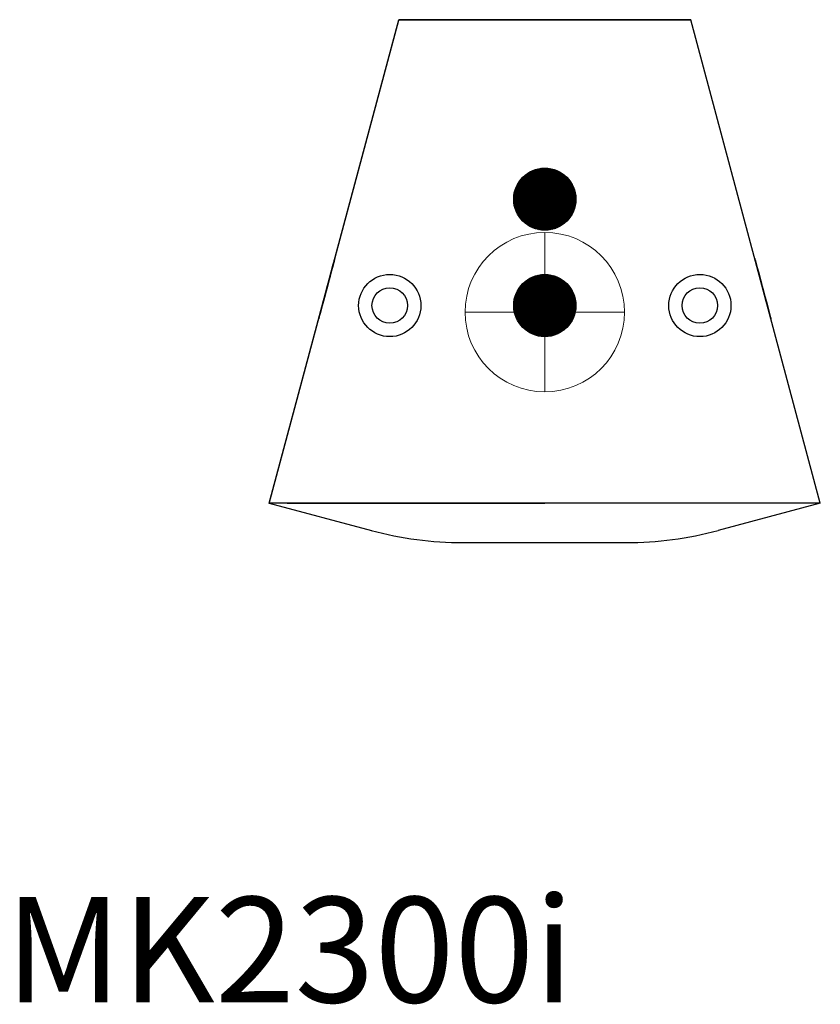
# Model space of a CAD drawing. Extents: x -43.6 to -21, y -41.6 to -13.8.
import ezdxf

# ---------------------------------------------------------------- set-up
doc = ezdxf.new("R2010")
doc.units = 0
doc.header["$LTSCALE"] = 6
doc.header["$MEASUREMENT"] = 0
for name, color, linetype in [('FORMAT', 7, 'Continuous'), ('OBJECT', 3, 'Continuous'), ('OBJECT_DRAWING', 7, 'Continuous')]:
    doc.layers.add(name, color=color, linetype=linetype)

msp = doc.modelspace()

# ---------------------------------------------------------------- linework, layer by layer
at = {"color": 1, "linetype": 'Continuous', "lineweight": 0}
msp.add_line((-28.798277, -22.089588, 15.834095), (-28.798277, -22.089588, 0.454095), dxfattribs=at)
at = {"layer": 'FORMAT', "color": 7, "linetype": 'Continuous', "lineweight": 25}
for p, q in [((-36.575284, -27.489728, 0.454098), (-32.921521, -13.853697, 0.447225)), ((-36.571504, -27.47562, 30.454095), (-32.91774, -13.839588, 30.454095)), ((-36.571504, -27.47562, 0.454095), (-32.91774, -13.839588, 0.454095)), ((-36.571504, -27.47562, 30.454095), (-32.917741, -13.839589, 30.447222)), ((-32.917741, -13.839589, 30.447222), (-32.921521, -13.853697, 0.447225)), ((-32.91774, -13.839588, 30.454095), (-32.91774, -13.839588, 0.454095)), ((-24.678814, -13.839588, 0.454095), (-32.91774, -13.839588, 0.454095)), ((-32.91774, -13.839588, 30.454095), (-24.678814, -13.839588, 30.454095)), ((-32.91774, -13.839588, 30.454095), (-24.678814, -13.839588, 30.454095)), ((-32.91774, -13.839588, 0.454095), (-24.678814, -13.839588, 0.454095)), ((-24.678814, -13.839588, 30.454095), (-24.678814, -13.839588, 0.454095)), ((-21.02505, -27.47562, 0.454095), (-24.678814, -13.839588, 0.454095)), ((-21.02505, -27.47562, 30.454095), (-24.678814, -13.839588, 30.454095)), ((-24.678814, -13.839588, 30.454095), (-24.678814, -13.839588, 0.454095)), ((-21.02505, -27.47562, 30.454095), (-24.678814, -13.839588, 30.454095)), ((-21.02505, -27.47562, 0.454095), (-24.678814, -13.839588, 0.454095)), ((-28.798277, -18.902479, 30.454095), (-28.798277, -18.902479, 30.454095)), ((-36.571504, -27.47562, 30.454095), (-36.575284, -27.489728, 0.454098)), ((-21.02505, -27.47562, 30.454095), (-36.571504, -27.47562, 30.454095)), ((-36.571504, -27.47562, 30.454095), (-36.571504, -27.47562, 0.454095)), ((-21.02505, -27.47562, 0.454095), (-36.571504, -27.47562, 0.454095)), ((-36.571504, -27.47562, 30.454095), (-33.685786, -28.248846, 30.454095)), ((-36.571504, -27.47562, 0.454095), (-33.685786, -28.248846, 0.454095)), ((-36.071504, -27.47562, 0.453543), (-28.798277, -27.47562, 0.453543)), ((-21.02505, -27.47562, 30.454095), (-23.910769, -28.248846, 30.454095)), ((-21.02505, -27.47562, 0.454095), (-23.910769, -28.248846, 0.454095)), ((-21.02505, -27.47562, 30.454095), (-21.02505, -27.47562, 0.454095)), ((-21.02505, -27.47562, 30.454095), (-21.02505, -27.47562, 0.454095)), ((-31.124207, -28.589588, 0.454095), (-26.49896, -28.589588, 0.454095)), ((-31.124207, -28.589588, 30.454095), (-26.49896, -28.589588, 30.454095)), ((-31.124207, -28.589588, 30.454095), (-26.49896, -28.589588, 30.454095)), ((-31.124207, -28.589588, 0.454095), (-26.49896, -28.589588, 0.454095))]:
    msp.add_line(p, q, dxfattribs=at)
for centre, start, end in [((-31.107819, -18.589588, 0.454095), -105.000004, -90), ((-31.107819, -18.589588, 30.454095), -105.000004, -90), ((-26.49896, -18.589588, 0.454095), -90, -74.999996), ((-26.49896, -18.589588, 30.454095), -90, -74.999996)]:
    msp.add_arc(centre, 10, start, end, dxfattribs=at)
at = {"layer": 'OBJECT', "color": 7, "linetype": 'Continuous', "lineweight": 25}
for p, q in [((-29.639813, -13.839588, 21.579095), (-31.395816, -13.839588, 21.579095)), ((-29.639813, -13.839588, 14.704095), (-31.395816, -13.839588, 14.704095)), ((-29.62767, -13.839588, 28.770106), (-29.62767, -13.839588, 28.196981)), ((-29.62767, -13.839588, 15.740657), (-29.62767, -13.839588, 15.167532)), ((-29.593728, -13.839588, 28.853905), (-29.593728, -13.839588, 28.113182)), ((-29.593728, -13.839588, 15.824456), (-29.593728, -13.839588, 15.083733)), ((-29.491905, -13.839588, 2.962246), (-29.491905, -13.839588, 1.887046)), ((-29.457964, -13.839588, 27.90497), (-29.457964, -13.839588, 29.062117)), ((-29.457964, -13.839588, 14.875521), (-29.457964, -13.839588, 16.032668)), ((-29.356141, -13.839588, 29.16195), (-29.356141, -13.839588, 27.805136)), ((-29.356141, -13.839588, 16.132501), (-29.356141, -13.839588, 14.775688)), ((-29.288258, -13.839588, 3.153452), (-29.288258, -13.839588, 1.69584)), ((-28.303966, -13.839588, 1.699848), (-28.303966, -13.839588, 3.149443)), ((-28.236083, -13.839588, 27.810035), (-28.236083, -13.839588, 29.157052)), ((-28.236083, -13.839588, 14.780586), (-28.236083, -13.839588, 16.127603)), ((-28.202142, -13.839588, 27.840797), (-28.202142, -13.839588, 29.126289)), ((-28.202142, -13.839588, 14.811348), (-28.202142, -13.839588, 16.096841)), ((-28.100319, -13.839588, 1.894333), (-28.100319, -13.839588, 2.954959)), ((-26.201813, -13.839588, 21.579095), (-27.957816, -13.839588, 21.579095)), ((-26.201813, -13.839588, 14.704095), (-27.957816, -13.839588, 14.704095)), ((-29.676182, -18.904444, 0.454095), (-28.796312, -18.024574, 0.454095)), ((-29.676182, -18.904444, 30.454095), (-28.796312, -18.024574, 30.454095)), ((-29.674631, -18.868952, 0.454095), (-28.831804, -18.026125, 0.454095)), ((-29.674631, -18.868952, 30.454095), (-28.831804, -18.026125, 30.454095)), ((-29.674593, -18.936796, 0.454095), (-28.763961, -18.026164, 0.454095)), ((-29.674593, -18.936796, 30.454095), (-28.763961, -18.026164, 30.454095)), ((-29.673003, -18.969148, 0.454095), (-28.731609, -18.027753, 0.454095)), ((-29.673003, -18.969148, 30.454095), (-28.731609, -18.027753, 30.454095)), ((-29.672878, -18.833258, 0.454095), (-28.867499, -18.027878, 0.454095)), ((-29.672878, -18.833258, 30.454095), (-28.867499, -18.027878, 30.454095)), ((-29.670294, -19.00038, 0.454095), (-28.700377, -18.030462, 0.454095)), ((-29.670294, -19.00038, 30.454095), (-28.700377, -18.030462, 30.454095)), ((-29.668928, -18.795366, 0.454095), (-28.90539, -18.031829, 0.454095)), ((-29.668928, -18.795366, 30.454095), (-28.90539, -18.031829, 30.454095)), ((-29.66591, -19.029936, 0.454095), (-28.67082, -18.034846, 0.454095)), ((-29.66591, -19.029936, 30.454095), (-28.67082, -18.034846, 30.454095)), ((-29.663016, -18.755514, 0.454095), (-28.945243, -18.03774, 0.454095)), ((-29.663016, -18.755514, 30.454095), (-28.945243, -18.03774, 30.454095)), ((-29.661526, -19.059493, 0.454095), (-28.641263, -18.039231, 0.454095)), ((-29.661526, -19.059493, 30.454095), (-28.641263, -18.039231, 30.454095)), ((-29.655893, -19.087802, 0.454095), (-28.612955, -18.044863, 0.454095)), ((-29.655893, -19.087802, 30.454095), (-28.612955, -18.044863, 30.454095)), ((-29.654988, -18.713544, 0.454095), (-28.987212, -18.045768, 0.454095)), ((-29.654988, -18.713544, 30.454095), (-28.987212, -18.045768, 30.454095)), ((-29.649094, -19.114944, 0.454095), (-28.585812, -18.051662, 0.454095)), ((-29.649094, -19.114944, 30.454095), (-28.585812, -18.051662, 30.454095)), ((-29.643645, -18.66826, 0.454095), (-29.032496, -18.057111, 0.454095)), ((-29.643645, -18.66826, 30.454095), (-29.032496, -18.057111, 30.454095)), ((-29.642295, -19.142086, 0.454095), (-28.55867, -18.058461, 0.454095)), ((-29.642295, -19.142086, 30.454095), (-28.55867, -18.058461, 30.454095)), ((-29.634558, -19.16829, 0.454095), (-28.532467, -18.066199, 0.454095)), ((-29.634558, -19.16829, 30.454095), (-28.532467, -18.066199, 30.454095)), ((-29.628185, -18.618859, 0.454095), (-29.081897, -18.072571, 0.454095)), ((-29.628185, -18.618859, 30.454095), (-29.081897, -18.072571, 30.454095)), ((-29.625614, -19.193287, 0.454095), (-28.50747, -18.075143, 0.454095)), ((-29.625614, -19.193287, 30.454095), (-28.50747, -18.075143, 30.454095)), ((-29.616669, -19.218284, 0.454095), (-28.482473, -18.084087, 0.454095)), ((-29.616669, -19.218284, 30.454095), (-28.482473, -18.084087, 30.454095)), ((-29.609171, -18.565904, 0.454095), (-29.134852, -18.091585, 0.454095)), ((-29.609171, -18.565904, 30.454095), (-29.134852, -18.091585, 30.454095)), ((-29.60735, -19.242905, 0.454095), (-28.457851, -18.093407, 0.454095)), ((-29.60735, -19.242905, 30.454095), (-28.457851, -18.093407, 30.454095)), ((-29.596451, -19.265948, 0.454095), (-28.434808, -18.104305, 0.454095)), ((-29.596451, -19.265948, 30.454095), (-28.434808, -18.104305, 30.454095)), ((-29.585553, -19.288991, 0.454095), (-28.411766, -18.115203, 0.454095)), ((-29.585553, -19.288991, 30.454095), (-28.411766, -18.115203, 30.454095)), ((-29.578712, -18.501504, 0.454095), (-29.199253, -18.122044, 0.454095)), ((-29.578712, -18.501504, 30.454095), (-29.199253, -18.122044, 30.454095)), ((-29.574655, -19.312033, 0.454095), (-28.388723, -18.126102, 0.454095)), ((-29.574655, -19.312033, 30.454095), (-28.388723, -18.126102, 30.454095)), ((-29.562277, -19.333597, 0.454095), (-28.367159, -18.138479, 0.454095)), ((-29.562277, -19.333597, 30.454095), (-28.367159, -18.138479, 30.454095)), ((-29.549558, -19.354819, 0.454095), (-28.345938, -18.151199, 0.454095)), ((-29.549558, -19.354819, 30.454095), (-28.345938, -18.151199, 30.454095)), ((-29.536838, -19.37604, 0.454095), (-28.324716, -18.163918, 0.454095)), ((-29.536838, -19.37604, 30.454095), (-28.324716, -18.163918, 30.454095)), ((-29.532006, -18.420857, 0.454095), (-29.279899, -18.16875, 0.454095)), ((-29.532006, -18.420857, 30.454095), (-29.279899, -18.16875, 30.454095)), ((-29.523547, -19.396691, 0.454095), (-28.304066, -18.177209, 0.454095)), ((-29.523547, -19.396691, 30.454095), (-28.304066, -18.177209, 30.454095)), ((-29.509094, -19.416179, 0.454095), (-28.284578, -18.191662, 0.454095)), ((-29.509094, -19.416179, 30.454095), (-28.284578, -18.191662, 30.454095)), ((-29.494641, -19.435666, 0.454095), (-28.26509, -18.206116, 0.454095)), ((-29.494641, -19.435666, 30.454095), (-28.26509, -18.206116, 30.454095)), ((-29.480188, -19.455154, 0.454095), (-28.245602, -18.220569, 0.454095)), ((-29.480188, -19.455154, 30.454095), (-28.245602, -18.220569, 30.454095)), ((-29.464424, -19.473332, 0.454095), (-28.227424, -18.236332, 0.454095)), ((-29.464424, -19.473332, 30.454095), (-28.227424, -18.236332, 30.454095)), ((-29.448287, -19.491136, 0.454095), (-28.20962, -18.252469, 0.454095)), ((-29.448287, -19.491136, 30.454095), (-28.20962, -18.252469, 30.454095)), ((-29.432151, -19.508941, 0.454095), (-28.191816, -18.268606, 0.454095)), ((-29.432151, -19.508941, 30.454095), (-28.191816, -18.268606, 30.454095)), ((-29.415693, -19.526424, 0.454095), (-28.174332, -18.285063, 0.454095)), ((-29.415693, -19.526424, 30.454095), (-28.174332, -18.285063, 30.454095)), ((-29.397889, -19.542561, 0.454095), (-28.158195, -18.302868, 0.454095)), ((-29.397889, -19.542561, 30.454095), (-28.158195, -18.302868, 30.454095)), ((-29.380084, -19.558698, 0.454095), (-28.142059, -18.320672, 0.454095)), ((-29.380084, -19.558698, 30.454095), (-28.142059, -18.320672, 30.454095)), ((-29.36228, -19.574835, 0.454095), (-28.125922, -18.338476, 0.454095)), ((-29.36228, -19.574835, 30.454095), (-28.125922, -18.338476, 30.454095)), ((-29.343455, -19.58995, 0.454095), (-28.110806, -18.357302, 0.454095)), ((-29.343455, -19.58995, 30.454095), (-28.110806, -18.357302, 30.454095)), ((-29.323967, -19.604404, 0.454095), (-28.096353, -18.37679, 0.454095)), ((-29.323967, -19.604404, 30.454095), (-28.096353, -18.37679, 30.454095)), ((-29.304479, -19.618857, 0.454095), (-28.0819, -18.396278, 0.454095)), ((-29.304479, -19.618857, 30.454095), (-28.0819, -18.396278, 30.454095)), ((-29.284895, -19.633214, 0.454095), (-28.067542, -18.415861, 0.454095)), ((-29.284895, -19.633214, 30.454095), (-28.067542, -18.415861, 30.454095)), ((-29.263674, -19.645934, 0.454095), (-28.054823, -18.437083, 0.454095)), ((-29.263674, -19.645934, 30.454095), (-28.054823, -18.437083, 30.454095)), ((-29.242452, -19.658653, 0.454095), (-28.042103, -18.458304, 0.454095)), ((-29.242452, -19.658653, 30.454095), (-28.042103, -18.458304, 30.454095)), ((-29.221231, -19.671373, 0.454095), (-28.029383, -18.479526, 0.454095)), ((-29.221231, -19.671373, 30.454095), (-28.029383, -18.479526, 30.454095)), ((-29.198966, -19.68305, 0.454095), (-28.017707, -18.50179, 0.454095)), ((-29.198966, -19.68305, 30.454095), (-28.017707, -18.50179, 30.454095)), ((-29.175923, -19.693948, 0.454095), (-28.006808, -18.524833, 0.454095)), ((-29.175923, -19.693948, 30.454095), (-28.006808, -18.524833, 30.454095)), ((-29.152881, -19.704846, 0.454095), (-27.99591, -18.547876, 0.454095)), ((-29.152881, -19.704846, 30.454095), (-27.99591, -18.547876, 30.454095)), ((-29.129462, -19.715369, 0.454095), (-27.985388, -18.571295, 0.454095)), ((-29.129462, -19.715369, 30.454095), (-27.985388, -18.571295, 30.454095)), ((-29.104465, -19.724313, 0.454095), (-27.976444, -18.596292, 0.454095)), ((-29.104465, -19.724313, 30.454095), (-27.976444, -18.596292, 30.454095)), ((-29.079467, -19.733257, 0.454095), (-27.9675, -18.621289, 0.454095)), ((-29.079467, -19.733257, 30.454095), (-27.9675, -18.621289, 30.454095)), ((-29.05447, -19.742201, 0.454095), (-27.958556, -18.646286, 0.454095)), ((-29.05447, -19.742201, 30.454095), (-27.958556, -18.646286, 30.454095)), ((-29.027442, -19.749113, 0.454095), (-27.951643, -18.673315, 0.454095)), ((-29.027442, -19.749113, 30.454095), (-27.951643, -18.673315, 30.454095)), ((-29.000299, -19.755912, 0.454095), (-27.944844, -18.700457, 0.454095)), ((-29.000299, -19.755912, 30.454095), (-27.944844, -18.700457, 30.454095)), ((-28.973157, -19.762711, 0.454095), (-27.938046, -18.727599, 0.454095)), ((-28.973157, -19.762711, 30.454095), (-27.938046, -18.727599, 30.454095)), ((-28.94392, -19.767414, 0.454095), (-27.933342, -18.756837, 0.454095)), ((-28.94392, -19.767414, 30.454095), (-27.933342, -18.756837, 30.454095)), ((-28.914363, -19.771799, 0.454095), (-27.928958, -18.786394, 0.454095)), ((-28.914363, -19.771799, 30.454095), (-27.928958, -18.786394, 30.454095)), ((-28.884806, -19.776183, 0.454095), (-27.924573, -18.81595, 0.454095)), ((-28.884806, -19.776183, 30.454095), (-27.924573, -18.81595, 30.454095)), ((-28.852499, -19.777817, 0.454095), (-27.92294, -18.848258, 0.454095)), ((-28.852499, -19.777817, 30.454095), (-27.92294, -18.848258, 30.454095)), ((-28.820147, -19.779406, 0.454095), (-27.92135, -18.88061, 0.454095)), ((-28.820147, -19.779406, 30.454095), (-27.92135, -18.88061, 30.454095)), ((-28.786712, -19.779912, 0.454095), (-27.920844, -18.914044, 0.454095)), ((-28.786712, -19.779912, 30.454095), (-27.920844, -18.914044, 30.454095)), ((-28.751017, -19.778159, 0.454095), (-27.922597, -18.949739, 0.454095)), ((-28.751017, -19.778159, 30.454095), (-27.922597, -18.949739, 30.454095)), ((-28.715323, -19.776405, 0.454095), (-27.924351, -18.985434, 0.454095)), ((-28.715323, -19.776405, 30.454095), (-27.924351, -18.985434, 30.454095)), ((-28.675832, -19.770855, 0.454095), (-27.929901, -19.024925, 0.454095)), ((-28.675832, -19.770855, 30.454095), (-27.929901, -19.024925, 30.454095)), ((-28.635979, -19.764944, 0.454095), (-27.935813, -19.064778, 0.454095)), ((-28.635979, -19.764944, 30.454095), (-27.935813, -19.064778, 30.454095)), ((-28.59192, -19.754826, 0.454095), (-27.94593, -19.108836, 0.454095)), ((-28.59192, -19.754826, 30.454095), (-27.94593, -19.108836, 30.454095)), ((-28.546636, -19.743483, 0.454095), (-27.957273, -19.154121, 0.454095)), ((-28.546636, -19.743483, 30.454095), (-27.957273, -19.154121, 30.454095)), ((-28.494324, -19.725112, 0.454095), (-27.975644, -19.206433, 0.454095)), ((-28.494324, -19.725112, 30.454095), (-27.975644, -19.206433, 30.454095)), ((-28.436925, -19.701654, 0.454095), (-27.999102, -19.263831, 0.454095)), ((-28.436925, -19.701654, 30.454095), (-27.999102, -19.263831, 30.454095)), ((-28.368781, -19.667451, 0.454095), (-28.033305, -19.331976, 0.454095)), ((-28.368781, -19.667451, 30.454095), (-28.033305, -19.331976, 30.454095)), ((-28.269507, -19.602119, 0.454095), (-28.098637, -19.431249, 0.454095)), ((-28.269507, -19.602119, 30.454095), (-28.098637, -19.431249, 30.454095)), ((-29.676095, -21.906224, 0.454095), (-28.794533, -21.024662, 0.454095)), ((-29.676095, -21.906224, 30.454095), (-28.794533, -21.024662, 30.454095)), ((-29.674728, -21.870916, 0.454095), (-28.82984, -21.026028, 0.454095)), ((-29.674728, -21.870916, 30.454095), (-28.82984, -21.026028, 30.454095)), ((-29.674505, -21.938576, 0.454095), (-28.762181, -21.026251, 0.454095)), ((-29.674505, -21.938576, 30.454095), (-28.762181, -21.026251, 30.454095)), ((-29.672974, -21.835221, 0.454095), (-28.865535, -21.027782, 0.454095)), ((-29.672974, -21.835221, 30.454095), (-28.865535, -21.027782, 30.454095)), ((-29.672916, -21.970927, 0.454095), (-28.729829, -21.02784, 0.454095)), ((-29.672916, -21.970927, 30.454095), (-28.729829, -21.02784, 30.454095)), ((-29.670053, -22.002006, 0.454095), (-28.698751, -21.030703, 0.454095)), ((-29.670053, -22.002006, 30.454095), (-28.698751, -21.030703, 30.454095)), ((-29.669253, -21.797559, 0.454095), (-28.903198, -21.031503, 0.454095)), ((-29.669253, -21.797559, 30.454095), (-28.903198, -21.031503, 30.454095)), ((-29.665669, -22.031562, 0.454095), (-28.669194, -21.035088, 0.454095)), ((-29.665669, -22.031562, 30.454095), (-28.669194, -21.035088, 30.454095)), ((-29.663341, -21.757706, 0.454095), (-28.94305, -21.037415, 0.454095)), ((-29.663341, -21.757706, 30.454095), (-28.94305, -21.037415, 30.454095)), ((-29.661284, -22.061119, 0.454095), (-28.639637, -21.039472, 0.454095)), ((-29.661284, -22.061119, 30.454095), (-28.639637, -21.039472, 30.454095)), ((-29.655612, -21.716036, 0.454095), (-28.984721, -21.045144, 0.454095)), ((-29.655612, -21.716036, 30.454095), (-28.984721, -21.045144, 30.454095)), ((-29.655519, -22.089295, 0.454095), (-28.611461, -21.045237, 0.454095)), ((-29.655519, -22.089295, 30.454095), (-28.611461, -21.045237, 30.454095)), ((-29.64872, -22.116437, 0.454095), (-28.584319, -21.052036, 0.454095)), ((-29.64872, -22.116437, 30.454095), (-28.584319, -21.052036, 30.454095)), ((-29.644269, -21.670752, 0.454095), (-29.030005, -21.056487, 0.454095)), ((-29.644269, -21.670752, 30.454095), (-29.030005, -21.056487, 30.454095)), ((-29.641921, -22.14358, 0.454095), (-28.557177, -21.058835, 0.454095)), ((-29.641921, -22.14358, 30.454095), (-28.557177, -21.058835, 30.454095)), ((-29.634066, -22.169665, 0.454095), (-28.531091, -21.066691, 0.454095)), ((-29.634066, -22.169665, 30.454095), (-28.531091, -21.066691, 30.454095)), ((-29.629226, -21.621767, 0.454095), (-29.078989, -21.071531, 0.454095)), ((-29.629226, -21.621767, 30.454095), (-29.078989, -21.071531, 30.454095)), ((-29.625121, -22.194662, 0.454095), (-28.506094, -21.075635, 0.454095)), ((-29.625121, -22.194662, 30.454095), (-28.506094, -21.075635, 30.454095)), ((-29.616177, -22.219659, 0.454095), (-28.481097, -21.084579, 0.454095)), ((-29.616177, -22.219659, 30.454095), (-28.481097, -21.084579, 30.454095)), ((-29.610315, -21.568915, 0.454095), (-29.131841, -21.090441, 0.454095)), ((-29.610315, -21.568915, 30.454095), (-29.131841, -21.090441, 30.454095)), ((-29.60675, -22.244173, 0.454095), (-28.456583, -21.094006, 0.454095)), ((-29.60675, -22.244173, 30.454095), (-28.456583, -21.094006, 30.454095)), ((-29.595852, -22.267216, 0.454095), (-28.433541, -21.104905, 0.454095)), ((-29.595852, -22.267216, 30.454095), (-28.433541, -21.104905, 30.454095)), ((-29.584953, -22.290258, 0.454095), (-28.410498, -21.115803, 0.454095)), ((-29.584953, -22.290258, 30.454095), (-28.410498, -21.115803, 30.454095)), ((-29.580388, -21.505047, 0.454095), (-29.19571, -21.120369, 0.454095)), ((-29.580388, -21.505047, 30.454095), (-29.19571, -21.120369, 30.454095)), ((-29.574055, -22.313301, 0.454095), (-28.387455, -21.126701, 0.454095)), ((-29.574055, -22.313301, 30.454095), (-28.387455, -21.126701, 30.454095)), ((-29.561578, -22.334765, 0.454095), (-28.365992, -21.139179, 0.454095)), ((-29.561578, -22.334765, 30.454095), (-28.365992, -21.139179, 30.454095)), ((-29.548858, -22.355986, 0.454095), (-28.34477, -21.151898, 0.454095)), ((-29.548858, -22.355986, 30.454095), (-28.34477, -21.151898, 30.454095)), ((-29.536138, -22.377208, 0.454095), (-28.323549, -21.164618, 0.454095)), ((-29.536138, -22.377208, 30.454095), (-28.323549, -21.164618, 30.454095)), ((-29.5348, -21.425518, 0.454095), (-29.275238, -21.165956, 0.454095)), ((-29.5348, -21.425518, 30.454095), (-29.275238, -21.165956, 30.454095)), ((-29.522752, -22.397763, 0.454095), (-28.302994, -21.178004, 0.454095)), ((-29.522752, -22.397763, 30.454095), (-28.302994, -21.178004, 30.454095)), ((-29.508299, -22.417251, 0.454095), (-28.283506, -21.192457, 0.454095)), ((-29.508299, -22.417251, 30.454095), (-28.283506, -21.192457, 30.454095)), ((-29.493846, -22.436739, 0.454095), (-28.264018, -21.206911, 0.454095)), ((-29.493846, -22.436739, 30.454095), (-28.264018, -21.206911, 30.454095)), ((-29.479392, -22.456226, 0.454095), (-28.24453, -21.221364, 0.454095)), ((-29.479392, -22.456226, 30.454095), (-28.24453, -21.221364, 30.454095)), ((-29.463536, -22.474312, 0.454095), (-28.226445, -21.23722, 0.454095)), ((-29.463536, -22.474312, 30.454095), (-28.226445, -21.23722, 30.454095)), ((-29.4474, -22.492116, 0.454095), (-28.20864, -21.253357, 0.454095)), ((-29.4474, -22.492116, 30.454095), (-28.20864, -21.253357, 30.454095)), ((-29.431263, -22.50992, 0.454095), (-28.190836, -21.269494, 0.454095)), ((-29.431263, -22.50992, 30.454095), (-28.190836, -21.269494, 30.454095)), ((-29.414713, -22.527312, 0.454095), (-28.173444, -21.286043, 0.454095)), ((-29.414713, -22.527312, 30.454095), (-28.173444, -21.286043, 30.454095)), ((-29.396909, -22.543449, 0.454095), (-28.157308, -21.303847, 0.454095)), ((-29.396909, -22.543449, 30.454095), (-28.157308, -21.303847, 30.454095)), ((-29.379105, -22.559586, 0.454095), (-28.141171, -21.321652, 0.454095)), ((-29.379105, -22.559586, 30.454095), (-28.141171, -21.321652, 30.454095)), ((-29.361301, -22.575723, 0.454095), (-28.125034, -21.339456, 0.454095)), ((-29.361301, -22.575723, 30.454095), (-28.125034, -21.339456, 30.454095)), ((-29.342382, -22.590745, 0.454095), (-28.110011, -21.358374, 0.454095)), ((-29.342382, -22.590745, 30.454095), (-28.110011, -21.358374, 30.454095)), ((-29.322895, -22.605199, 0.454095), (-28.095558, -21.377862, 0.454095)), ((-29.322895, -22.605199, 30.454095), (-28.095558, -21.377862, 30.454095)), ((-29.303407, -22.619652, 0.454095), (-28.081104, -21.39735, 0.454095)), ((-29.303407, -22.619652, 30.454095), (-28.081104, -21.39735, 30.454095)), ((-29.283727, -22.633914, 0.454095), (-28.066842, -21.417029, 0.454095)), ((-29.283727, -22.633914, 30.454095), (-28.066842, -21.417029, 30.454095)), ((-29.262506, -22.646634, 0.454095), (-28.054123, -21.43825, 0.454095)), ((-29.262506, -22.646634, 30.454095), (-28.054123, -21.43825, 30.454095)), ((-29.241285, -22.659353, 0.454095), (-28.041403, -21.459472, 0.454095)), ((-29.241285, -22.659353, 30.454095), (-28.041403, -21.459472, 30.454095)), ((-29.220063, -22.672073, 0.454095), (-28.028684, -21.480693, 0.454095)), ((-29.220063, -22.672073, 30.454095), (-28.028684, -21.480693, 30.454095)), ((-29.197698, -22.683649, 0.454095), (-28.017107, -21.503058, 0.454095)), ((-29.197698, -22.683649, 30.454095), (-28.017107, -21.503058, 30.454095)), ((-29.174656, -22.694548, 0.454095), (-28.006209, -21.526101, 0.454095)), ((-29.174656, -22.694548, 30.454095), (-28.006209, -21.526101, 30.454095)), ((-29.151613, -22.705446, 0.454095), (-27.99531, -21.549144, 0.454095)), ((-29.151613, -22.705446, 30.454095), (-27.99531, -21.549144, 30.454095)), ((-29.128086, -22.715861, 0.454095), (-27.984896, -21.57267, 0.454095)), ((-29.128086, -22.715861, 30.454095), (-27.984896, -21.57267, 30.454095)), ((-29.103089, -22.724805, 0.454095), (-27.975952, -21.597667, 0.454095)), ((-29.103089, -22.724805, 30.454095), (-27.975952, -21.597667, 30.454095)), ((-29.078092, -22.733749, 0.454095), (-27.967008, -21.622664, 0.454095)), ((-29.078092, -22.733749, 30.454095), (-27.967008, -21.622664, 30.454095)), ((-29.053091, -22.742688, 0.454095), (-27.958068, -21.647666, 0.454095)), ((-29.053091, -22.742688, 30.454095), (-27.958068, -21.647666, 30.454095)), ((-29.025948, -22.749487, 0.454095), (-27.951269, -21.674808, 0.454095)), ((-29.025948, -22.749487, 30.454095), (-27.951269, -21.674808, 30.454095)), ((-28.998806, -22.756286, 0.454095), (-27.94447, -21.70195, 0.454095)), ((-28.998806, -22.756286, 30.454095), (-27.94447, -21.70195, 30.454095)), ((-28.971664, -22.763085, 0.454095), (-27.937672, -21.729093, 0.454095)), ((-28.971664, -22.763085, 30.454095), (-27.937672, -21.729093, 30.454095)), ((-28.942293, -22.767656, 0.454095), (-27.933101, -21.758463, 0.454095)), ((-28.942293, -22.767656, 30.454095), (-27.933101, -21.758463, 30.454095)), ((-28.912737, -22.77204, 0.454095), (-27.928716, -21.78802, 0.454095)), ((-28.912737, -22.77204, 30.454095), (-27.928716, -21.78802, 30.454095)), ((-28.883071, -22.776315, 0.454095), (-27.924441, -21.817686, 0.454095)), ((-28.883071, -22.776315, 30.454095), (-27.924441, -21.817686, 30.454095)), ((-28.850719, -22.777904, 0.454095), (-27.922852, -21.850038, 0.454095)), ((-28.850719, -22.777904, 30.454095), (-27.922852, -21.850038, 30.454095)), ((-28.818367, -22.779494, 0.454095), (-27.921263, -21.882389, 0.454095)), ((-28.818367, -22.779494, 30.454095), (-27.921263, -21.882389, 30.454095)), ((-28.784748, -22.779816, 0.454095), (-27.92094, -21.916008, 0.454095)), ((-28.784748, -22.779816, 30.454095), (-27.92094, -21.916008, 30.454095)), ((-28.749053, -22.778062, 0.454095), (-27.922694, -21.951703, 0.454095)), ((-28.749053, -22.778062, 30.454095), (-27.922694, -21.951703, 30.454095)), ((-28.713359, -22.776309, 0.454095), (-27.924448, -21.987398, 0.454095)), ((-28.713359, -22.776309, 30.454095), (-27.924448, -21.987398, 30.454095)), ((-28.673639, -22.77053, 0.454095), (-27.930226, -22.027117, 0.454095)), ((-28.673639, -22.77053, 30.454095), (-27.930226, -22.027117, 30.454095)), ((-28.633786, -22.764619, 0.454095), (-27.936138, -22.06697, 0.454095)), ((-28.633786, -22.764619, 30.454095), (-27.936138, -22.06697, 30.454095)), ((-28.589429, -22.754202, 0.454095), (-27.946554, -22.111328, 0.454095)), ((-28.589429, -22.754202, 30.454095), (-27.946554, -22.111328, 30.454095)), ((-28.544144, -22.742859, 0.454095), (-27.957897, -22.156612, 0.454095)), ((-28.544144, -22.742859, 30.454095), (-27.957897, -22.156612, 30.454095)), ((-28.491416, -22.724071, 0.454095), (-27.976685, -22.209341, 0.454095)), ((-28.491416, -22.724071, 30.454095), (-27.976685, -22.209341, 30.454095)), ((-28.433382, -22.699979, 0.454095), (-28.000778, -22.267375, 0.454095)), ((-28.433382, -22.699979, 30.454095), (-28.000778, -22.267375, 30.454095)), ((-28.36412, -22.664658, 0.454095), (-28.036099, -22.336637, 0.454095)), ((-28.36412, -22.664658, 30.454095), (-28.036099, -22.336637, 30.454095)), ((-28.262279, -22.596758, 0.454095), (-28.103998, -22.438477, 0.454095)), ((-28.262279, -22.596758, 30.454095), (-28.103998, -22.438477, 30.454095))]:
    msp.add_line(p, q, dxfattribs=at)
at = {"layer": 'OBJECT', "color": 7, "linetype": 'Continuous', "lineweight": 25, "extrusion": (1.01e-14, 1, 0)}
for centre in [(30.517814, 14.704095, -13.839588), (30.517814, 21.579095, -13.839588)]:
    msp.add_circle(centre, 0.878001, dxfattribs=at)
at = {"layer": 'OBJECT', "color": 7, "linetype": 'Continuous', "lineweight": 25, "extrusion": (4.45e-14, -1, 0)}
for centre in [(-28.798814, 28.483543, 13.839588), (-28.798814, 15.454095, 13.839588)]:
    msp.add_circle(centre, 0.878001, dxfattribs=at)
at = {"layer": 'OBJECT', "color": 7, "linetype": 'Continuous', "lineweight": 25, "extrusion": (5.06e-14, -1, 0)}
msp.add_circle((-28.798814, 2.424646, 13.839588), 0.878001, dxfattribs=at)
at = {"layer": 'OBJECT', "color": 7, "linetype": 'Continuous', "lineweight": 25, "extrusion": (-3.44e-14, 1, 0)}
for centre in [(27.079814, 14.704095, -13.839588), (27.079814, 21.579095, -13.839588)]:
    msp.add_circle(centre, 0.878001, dxfattribs=at)
at = {"layer": 'OBJECT', "color": 7, "linetype": 'Continuous', "lineweight": 25}
for centre, radius in [((-28.798277, -18.902479, 0.454095), 0.878001), ((-28.798277, -18.902479, 30.454095), 0.878001), ((-33.173277, -21.902479, 0.454094), 0.878001), ((-33.173277, -21.902479, 30.454095), 0.878001), ((-28.798277, -21.902479, 0.454095), 0.878001), ((-28.798277, -21.902479, 30.454095), 0.878001), ((-24.423277, -21.902479, 0.454094), 0.878001), ((-24.423277, -21.902479, 30.454095), 0.878001), ((-33.173277, -21.902479, 0.454094), 0.501363), ((-33.173277, -21.902479, 30.454095), 0.501363), ((-24.423277, -21.902479, 0.454094), 0.501363), ((-24.423277, -21.902479, 30.454095), 0.501363)]:
    msp.add_circle(centre, radius, dxfattribs=at)
at = {"layer": 'OBJECT', "color": 3, "linetype": 'Continuous', "lineweight": 5}
msp.add_circle((-28.798277, -22.089588, 15.834095), 2.25, dxfattribs=at)
at = {"layer": 'OBJECT', "color": 3, "linetype": 'Continuous', "lineweight": 5, "extrusion": (1, 0, 0)}
msp.add_circle((-22.089588, 15.834095, -28.798277), 2.25, dxfattribs=at)
at = {"layer": 'OBJECT', "color": 7, "linetype": 'Continuous', "lineweight": 25, "extrusion": (-0.965926, 0.258819, 0)}
msp.add_circle((29.755696, 2.4116, 28.214148), 0.878001, dxfattribs=at)
at = {"layer": 'OBJECT', "color": 7, "linetype": 'Continuous', "lineweight": 25, "extrusion": (0.965926, -0.258819, 0)}
for centre, radius in [((-29.743002, 28.485495, -28.214148), 0.878001), ((-29.755696, 2.4116, -28.214148), 0.501363), ((-29.743002, 28.485495, -28.214148), 0.501363)]:
    msp.add_circle(centre, radius, dxfattribs=at)
at = {"layer": 'OBJECT', "color": 7, "linetype": 'Continuous', "lineweight": 25, "extrusion": (-0.965926, -0.258819, 0)}
for centre, radius in [((14.834961, 28.488543, 27.419853), 0.878001), ((14.834961, 2.414646, 27.419853), 0.878001), ((14.834961, 28.488543, 27.419853), 0.501363), ((14.834961, 2.414646, 27.419853), 0.501363)]:
    msp.add_circle(centre, radius, dxfattribs=at)
at = {"layer": 'OBJECT', "color": 3, "linetype": 'Continuous', "lineweight": 5, "extrusion": (0, -1, 0)}
msp.add_circle((-28.798277, 15.834095, 22.089588), 2.25, dxfattribs=at)
at = {"layer": 'OBJECT_DRAWING', "color": 7, "linetype": 'Continuous', "lineweight": 25}
for p, q in [((-30.798814, -13.839588, 6.764095), (-30.798814, -13.839588, 11.264095)), ((-27.048814, -13.839588, 6.514095), (-30.548814, -13.839588, 6.514095)), ((-30.548814, -13.839588, 11.514095), (-27.048814, -13.839588, 11.514095)), ((-26.798814, -13.839588, 11.264095), (-26.798814, -13.839588, 6.764095))]:
    msp.add_line(p, q, dxfattribs=at)
at = {"layer": 'OBJECT_DRAWING', "color": 7, "linetype": 'Continuous', "lineweight": 25, "extrusion": (2.13e-14, -1, 0)}
msp.add_arc((-30.548814, 6.764095, 13.839588), 0.25, 180, -90, dxfattribs=at)
at = {"layer": 'OBJECT_DRAWING', "color": 7, "linetype": 'Continuous', "lineweight": 25, "extrusion": (1.58e-14, -1, 0)}
msp.add_arc((-30.548814, 11.264095, 13.839588), 0.25, 90, 180, dxfattribs=at)
at = {"layer": 'OBJECT_DRAWING', "color": 7, "linetype": 'Continuous', "lineweight": 25, "extrusion": (-1.066e-13, 1, 0)}
msp.add_arc((27.048814, 6.764095, -13.839588), 0.25, 180, -90, dxfattribs=at)
at = {"layer": 'OBJECT_DRAWING', "color": 7, "linetype": 'Continuous', "lineweight": 25, "extrusion": (-1.58e-14, 1, 0)}
msp.add_arc((27.048814, 11.264095, -13.839588), 0.25, 90, 180, dxfattribs=at)

# ---------------------------------------------------------------- texts
at = {"color": 1, "linetype": 'Continuous', "lineweight": 0, "insert": (-44.024469, -38.586557, 6.75453), "char_height": 2.9749412, "attachment_point": 1}
msp.add_mtext_dynamic_manual_height_columns('MK2300i', width=20.47317895, gutter_width=1, heights=[0], dxfattribs=at)

doc.saveas('drawing.dxf')
